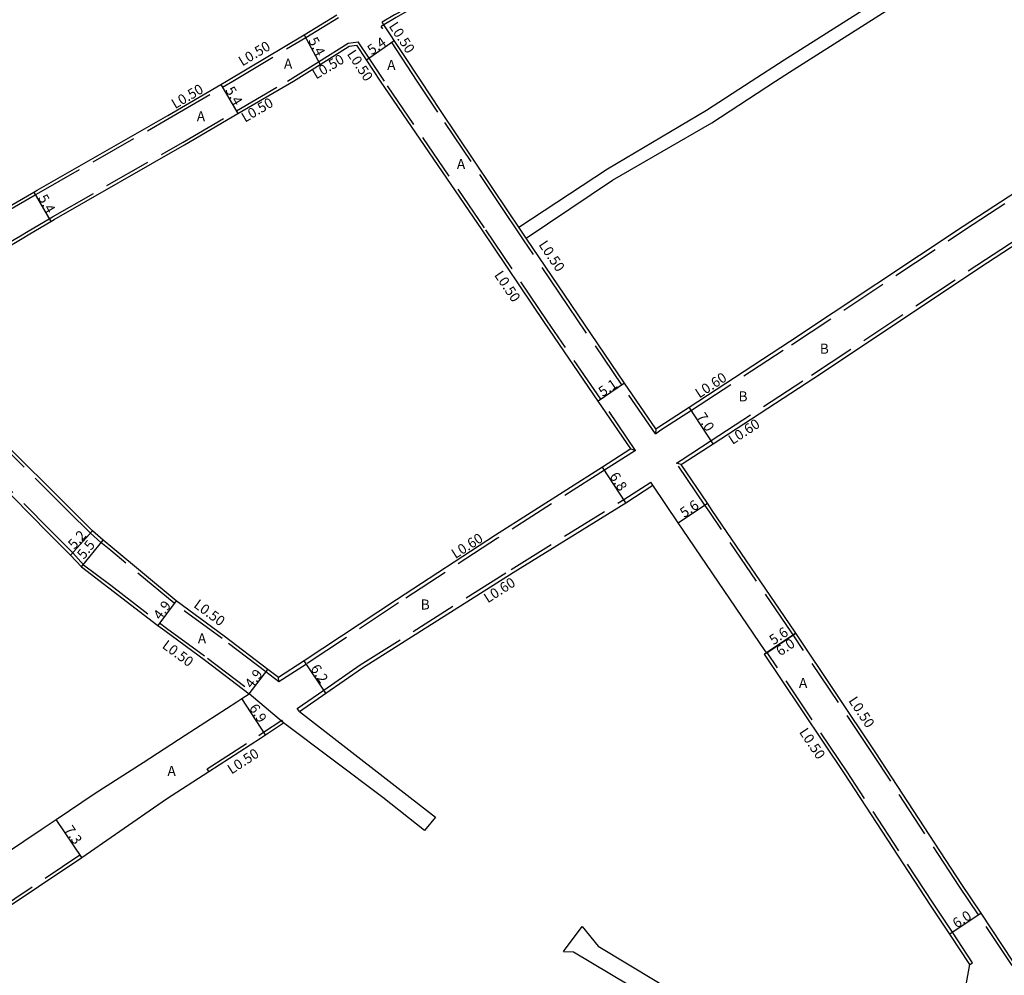
# Model space of a CAD drawing. Units: metres. Extents: x -9600 to -8799, y -114000 to -113398.
# Drawn here: x -9355 to -9197, y -113789 to -113636 of the extents above; entities that cross this region are included whole.
import ezdxf

# ---------------------------------------------------------------- set-up
doc = ezdxf.new("R2010")
doc.units = ezdxf.units.M
doc.header["$LTSCALE"] = 2.5
doc.linetypes.add('22330', pattern=[4, 3, -1])
for name, color, linetype in [('2101000', 173, 'Continuous'), ('2102000', 4, 'Continuous'), ('2102001', 191, 'Continuous'), ('2233000', 120, '22330'), ('9201100', 215, 'Continuous'), ('9201500', 222, 'Continuous'), ('9202100', 82, 'Continuous'), ('9202200', 82, 'Continuous'), ('9203500', 155, 'Continuous')]:
    doc.layers.add(name, color=color, linetype=linetype)
doc.styles.add('Dm_Anotation', font='txt.shx', dxfattribs={"bigfont": 'pscdm.shx'})

msp = doc.modelspace()

# ---------------------------------------------------------------- linework, layer by layer
at = {"layer": '2101000'}
for points in [[(-9199.66, -113622.14), (-9212.01, -113615.43), (-9216.18, -113613.12), (-9219.15, -113611.47), (-9222.56, -113609.51), (-9229.67, -113605.42), (-9232.06, -113604.04), (-9236.16, -113601.78), (-9239.5, -113603.83), (-9245.19, -113607.19), (-9276.45, -113625.64), (-9294.58, -113636.09), (-9296.56, -113637.23)], [(-9321.68, -113646.24), (-9309.29, -113638.81), (-9304.04, -113635.66)], [(-9290.62, -113646.24), (-9296.56, -113637.23)], [(-9310.97, -113646.24), (-9306.72, -113643.56), (-9302.07, -113640.63)], [(-9302.07, -113640.63), (-9300.88, -113640.49)], [(-9297.07, -113646.24), (-9299.33, -113642.83), (-9300.88, -113640.49)], [(-9357.11, -113666.67), (-9356.76, -113666.47), (-9352.45, -113663.98), (-9351.88, -113663.65), (-9331.06, -113651.72), (-9322.56, -113646.76), (-9321.68, -113646.24)], [(-9353.06, -113670.61), (-9349.74, -113668.65), (-9349.18, -113668.33), (-9328.36, -113656.4), (-9319.84, -113651.42), (-9310.97, -113646.24)], [(-9257.12, -113704.97), (-9262.34, -113697.32), (-9270.9, -113684.78), (-9280.88, -113669.95), (-9297.07, -113646.24)], [(-9275.01, -113669.53), (-9276.64, -113667.11), (-9287.51, -113650.9), (-9290.62, -113646.24)], [(-9253.13, -113701.77), (-9252.65, -113701.44), (-9247.79, -113698.28), (-9231.78, -113687.83), (-9204.04, -113669.37), (-9173.95, -113649.74), (-9168.53, -113646.24)], [(-9249.07, -113707.47), (-9248.76, -113707.26), (-9243.97, -113704.14), (-9227.93, -113693.67), (-9200.19, -113675.21), (-9170.14, -113655.61), (-9162.14, -113650.45)], [(-9354.3, -113671.34), (-9353.06, -113670.61)], [(-9384.63, -113688.99), (-9383.71, -113688.42), (-9378.53, -113685.39), (-9367.08, -113678.68), (-9360.44, -113674.96), (-9354.3, -113671.34)], [(-9253.13, -113701.77), (-9258.13, -113694.44), (-9266.67, -113681.92), (-9273.83, -113671.29)], [(-9386.42, -113694.29), (-9368.96, -113700.75), (-9366.81, -113701.5), (-9364.64, -113703.68), (-9361.44, -113706.93), (-9350.14, -113718.34), (-9346.57, -113721.91), (-9344.81, -113723.82), (-9340.47, -113727.14), (-9332.66, -113733.14), (-9331.53, -113733.97), (-9325.01, -113738.77), (-9318.06, -113744.07)], [(-9313.36, -113741.49), (-9315.1, -113740.17), (-9322.07, -113734.85), (-9329.73, -113729.21), (-9339.83, -113720.8), (-9341.39, -113719.51), (-9343.07, -113718.06), (-9346.53, -113714.59), (-9357.81, -113703.36), (-9360.94, -113700.03), (-9363.18, -113697.78), (-9363.94, -113697.07), (-9365.07, -113696.6), (-9367.1, -113695.68)], [(-9257.12, -113704.97), (-9261.65, -113707.86), (-9278.72, -113718.73), (-9294.52, -113729.05), (-9309.25, -113738.83), (-9313.36, -113741.49)], [(-9196.11, -113786.78), (-9201.2, -113779.12), (-9204.27, -113774.5), (-9218.02, -113753.5), (-9230.8, -113734.38), (-9231, -113734.08), (-9244.12, -113714.81), (-9244.9, -113713.64), (-9249.07, -113707.47)], [(-9310.02, -113746.92), (-9305.81, -113743.99), (-9299.98, -113739.95), (-9275.88, -113724.71), (-9257.94, -113713.56), (-9253.6, -113710.76)], [(-9235.76, -113737.76), (-9235.43, -113737.53), (-9235.66, -113737.19), (-9248.75, -113717.95), (-9249.55, -113716.77), (-9253.6, -113710.76)], [(-9430.95, -113716.26), (-9427.8, -113721.13), (-9416.21, -113738.75), (-9399.82, -113763.21), (-9385.84, -113782.81), (-9383.01, -113787.01), (-9375.9, -113782.25), (-9362.71, -113773.41), (-9351.08, -113765.63), (-9348.87, -113764.14), (-9342.66, -113759.95), (-9334.97, -113755.04), (-9328.25, -113750.69), (-9320.05, -113745.38), (-9319.23, -113744.84), (-9318.06, -113744.07)], [(-9233.05, -113741.81), (-9235.76, -113737.76)], [(-9202.98, -113787.29), (-9206.2, -113782.44), (-9209.28, -113777.8), (-9223.02, -113756.82), (-9233.05, -113741.81)], [(-9325.24, -113873.07), (-9329.22, -113867.03), (-9348.05, -113838.45), (-9357.56, -113824.52), (-9375.3, -113798.24), (-9378.72, -113793.18), (-9378.84, -113793), (-9371.84, -113788.31), (-9358.65, -113779.48), (-9344.79, -113770.19), (-9339.38, -113766.48), (-9331.23, -113760.84), (-9324.5, -113756.48), (-9316.24, -113751.13), (-9315.63, -113750.73), (-9315.44, -113750.61), (-9312.59, -113748.72)], [(-9203.72, -113791.42), (-9202.98, -113787.29)]]:
    msp.add_lwpolyline(points, dxfattribs=at)
at = {"layer": '2102000'}
for points in [[(-9237.9, -113646.24), (-9232.62, -113642.81), (-9211.22, -113629.19), (-9199.66, -113622.14)], [(-9234, -113646.24), (-9231.79, -113644.8), (-9210.39, -113631.18), (-9197.5, -113623.32)], [(-9275.01, -113669.53), (-9260.87, -113660.21), (-9245.04, -113650.89), (-9237.9, -113646.24)], [(-9273.83, -113671.29), (-9260.04, -113662.06), (-9244.21, -113652.88), (-9234, -113646.24)], [(-9310.02, -113746.92), (-9288.33, -113763.78)], [(-9290.04, -113765.91), (-9296.73, -113760.61), (-9312.59, -113748.72)], [(-9264.89, -113781.21), (-9262.31, -113784.39), (-9252.98, -113789.99), (-9235.52, -113801.07), (-9227.38, -113806.99)], [(-9267.88, -113785.22), (-9266.26, -113785.3), (-9254.4, -113792.38), (-9237.22, -113803.54), (-9230.12, -113808.74)]]:
    msp.add_lwpolyline(points, dxfattribs=at)
at = {"layer": '2102001'}
for points in [[(-9288.33, -113763.78), (-9290.04, -113765.91)], [(-9267.88, -113785.22), (-9264.89, -113781.21)]]:
    msp.add_lwpolyline(points, dxfattribs=at)
at = {"layer": '2233000'}
for points in [[(-9236.38, -113601.33), (-9239.76, -113603.4), (-9245.45, -113606.76), (-9276.7, -113625.2), (-9294.83, -113635.66), (-9296.81, -113636.8)], [(-9320.68, -113646.24), (-9309.03, -113639.24), (-9303.78, -113636.09)], [(-9296.56, -113637.23), (-9296.97, -113637.51)], [(-9291.22, -113646.24), (-9296.97, -113637.51)], [(-9296.56, -113637.23), (-9296.81, -113636.8)], [(-9311.96, -113646.24), (-9306.98, -113643.14), (-9302.24, -113640.15)], [(-9302.24, -113640.15), (-9300.63, -113639.96)], [(-9296.46, -113646.24), (-9298.91, -113642.55), (-9300.63, -113639.96)], [(-9384.89, -113688.56), (-9383.97, -113687.99), (-9378.79, -113684.96), (-9367.32, -113678.25), (-9360.69, -113674.52), (-9354.56, -113670.91), (-9353.32, -113670.18), (-9349.99, -113668.22), (-9349.43, -113667.89), (-9328.61, -113655.96), (-9320.09, -113650.99), (-9311.96, -113646.24)], [(-9356.86, -113667.11), (-9356.51, -113666.91), (-9352.2, -113664.41), (-9351.63, -113664.08), (-9330.81, -113652.16), (-9322.31, -113647.19), (-9320.68, -113646.24)], [(-9256.36, -113705.19), (-9261.93, -113697.03), (-9270.48, -113684.5), (-9280.46, -113669.67), (-9296.46, -113646.24)], [(-9253.2, -113702.55), (-9258.54, -113694.72), (-9267.09, -113682.2), (-9274.25, -113671.56), (-9275.43, -113669.81), (-9277.06, -113667.39), (-9287.92, -113651.18), (-9291.22, -113646.24)], [(-9253.13, -113701.77), (-9253.2, -113702.55), (-9252.32, -113701.94), (-9247.46, -113698.78), (-9231.45, -113688.33), (-9203.71, -113669.87), (-9173.62, -113650.24), (-9167.42, -113646.24)], [(-9249.07, -113707.47), (-9249.81, -113707.26), (-9249.09, -113706.76), (-9244.3, -113703.64), (-9228.26, -113693.17), (-9200.52, -113674.71), (-9170.47, -113655.11), (-9162.47, -113649.95)], [(-9273.83, -113671.29), (-9275.01, -113669.53)], [(-9390.43, -113692.12), (-9388.88, -113692.75), (-9386.24, -113693.83), (-9368.8, -113700.28), (-9366.54, -113701.06), (-9364.29, -113703.33), (-9361.09, -113706.58), (-9349.78, -113717.99), (-9346.21, -113721.56), (-9344.48, -113723.45), (-9340.16, -113726.74), (-9332.36, -113732.74), (-9331.23, -113733.57), (-9324.71, -113738.37), (-9317.76, -113743.67)], [(-9313.3, -113742.17), (-9315.4, -113740.57), (-9322.37, -113735.25), (-9330.04, -113729.6), (-9340.15, -113721.18), (-9341.72, -113719.9), (-9343.41, -113718.43), (-9346.89, -113714.95), (-9358.16, -113703.71)], [(-9257.12, -113704.97), (-9256.36, -113705.19), (-9261.33, -113708.37), (-9278.39, -113719.23), (-9294.19, -113729.55), (-9308.92, -113739.33), (-9313.3, -113742.17), (-9313.36, -113741.49)], [(-9196.25, -113787.47), (-9201.62, -113779.39), (-9204.68, -113774.78), (-9218.43, -113753.78), (-9231.22, -113734.66), (-9231.41, -113734.36), (-9244.53, -113715.09), (-9245.32, -113713.92), (-9249.81, -113707.26)], [(-9310.37, -113746.43), (-9306.15, -113743.5), (-9300.31, -113739.45), (-9276.2, -113724.2), (-9258.26, -113713.05), (-9253.93, -113710.26)], [(-9253.6, -113710.76), (-9253.93, -113710.26)], [(-9202.56, -113787.01), (-9205.78, -113782.16), (-9208.86, -113777.53), (-9222.6, -113756.54), (-9235.35, -113737.48), (-9235.43, -113737.53)], [(-9318.06, -113744.07), (-9317.76, -113743.67)], [(-9310.02, -113746.92), (-9310.37, -113746.43)], [(-9324.77, -113756.06), (-9316.52, -113750.72), (-9315.9, -113750.32), (-9312.86, -113748.3)], [(-9312.59, -113748.72), (-9312.86, -113748.3)], [(-9324.5, -113756.48), (-9324.77, -113756.06)], [(-9325.65, -113873.34), (-9329.63, -113867.3), (-9348.47, -113838.72), (-9357.97, -113824.81), (-9375.72, -113798.52), (-9379.13, -113793.46), (-9379.55, -113792.87), (-9372.12, -113787.9), (-9358.93, -113779.07), (-9345.07, -113769.77)], [(-9344.79, -113770.19), (-9345.07, -113769.77)], [(-9202.98, -113787.29), (-9202.56, -113787.01)]]:
    msp.add_lwpolyline(points, dxfattribs=at)
at = {"layer": '9201100'}
for points in [[(-9309.29, -113638.81), (-9306.72, -113643.56)], [(-9299.33, -113642.83), (-9294.9, -113639.75)], [(-9322.56, -113646.76), (-9319.84, -113651.42)], [(-9352.45, -113663.98), (-9349.74, -113668.65)], [(-9258.13, -113694.44), (-9262.34, -113697.32)], [(-9243.97, -113704.14), (-9247.79, -113698.28)], [(-9257.94, -113713.56), (-9261.65, -113707.86)], [(-9249.55, -113716.77), (-9244.9, -113713.64)], [(-9343.07, -113718.06), (-9346.57, -113721.91)], [(-9344.81, -113723.82), (-9341.39, -113719.51)], [(-9329.73, -113729.21), (-9332.66, -113733.14)], [(-9230.8, -113734.38), (-9235.76, -113737.76)], [(-9235.43, -113737.53), (-9230.8, -113734.38)], [(-9305.81, -113743.99), (-9309.25, -113738.83)], [(-9318.06, -113744.07), (-9315.1, -113740.17)], [(-9315.44, -113750.61), (-9319.23, -113744.84)], [(-9344.79, -113770.19), (-9348.87, -113764.14)], [(-9201.2, -113779.12), (-9206.2, -113782.44)]]:
    msp.add_lwpolyline(points, dxfattribs=at)
at = {"layer": '9202200'}
msp.add_lwpolyline([(-9312.59, -113748.72), (-9318.06, -113744.07)], dxfattribs=at)

# ---------------------------------------------------------------- texts
at = {"layer": '9201500', "style": 'Dm_Anotation'}
for s, rotation, p in [('5.4', 298.4055, (-9308.67, -113639.73)), ('5.4', 34.7727, (-9298.49, -113642.12)), ('5.4', 300.295, (-9321.92, -113647.66)), ('5.4', 300.0566, (-9351.81, -113664.88)), ('5.1', 34.3094, (-9261.61, -113696.7)), ('7.0', 303.1213, (-9246.67, -113699.81)), ('6.8', 303.089, (-9260.59, -113709.32)), ('5.6', 34.0106, (-9248.61, -113716.02)), ('5.2', 47.7294, (-9345.97, -113721.1)), ('5.5', 51.5467, (-9344.44, -113722.7)), ('4.9', 53.2519, (-9332.23, -113732.39)), ('5.6', 34.2414, (-9234.34, -113736.33)), ('6.0', 34.2414, (-9233.26, -113738.12)), ('6.2', 303.7244, (-9308.33, -113740.02)), ('4.9', 52.7227, (-9317.63, -113743.33)), ('6.9', 303.3301, (-9318.13, -113746.33)), ('7.3', 303.9723, (-9347.64, -113765.78)), ('6.0', 33.5939, (-9205.09, -113781.58))]:
    msp.add_text(s, height=1.6, rotation=rotation, dxfattribs=at).set_placement(p)
at = {"layer": '9202100', "style": 'Dm_Anotation'}
for s, p in [('A', (-9312.5, -113644.23)), ('A', (-9296.02, -113644.44)), ('A', (-9326.42, -113652.63)), ('A', (-9284.89, -113660.26)), ('B', (-9226.95, -113689.76)), ('B', (-9239.93, -113697.37)), ('B', (-9290.66, -113730.61)), ('A', (-9326.25, -113736.01)), ('A', (-9230.28, -113743.13)), ('A', (-9331.1, -113757.19))]:
    msp.add_text(s, height=1.6, dxfattribs=at).set_placement(p)
at = {"layer": '9203500', "style": 'Dm_Anotation'}
for s, rotation, p in [('L0.50', 303.37, (-9295.82, -113637.44)), ('L0.50', 30.9923, (-9319.15, -113643.9)), ('L0.50', 30.9923, (-9307.36, -113645.99)), ('L0.50', 303.37, (-9302.51, -113641.89)), ('L0.50', 30.2952, (-9329.88, -113650.71)), ('L0.50', 30.2952, (-9318.72, -113652.88)), ('L0.50', 303.9444, (-9271.91, -113672.34)), ('L0.50', 303.9444, (-9279, -113677.19)), ('L0.60', 33.1214, (-9246.19, -113696.93)), ('L0.60', 33.1214, (-9240.9, -113704.34)), ('L0.60', 32.4807, (-9285.13, -113722.56)), ('L0.60', 32.4807, (-9279.96, -113729.64)), ('L0.50', 323.613, (-9327.04, -113730.14)), ('L0.50', 323.613, (-9332.08, -113736.64)), ('L0.50', 303.7615, (-9222.45, -113745.17)), ('L0.50', 303.7615, (-9230.32, -113750.19)), ('L0.50', 32.924, (-9320.88, -113756.98))]:
    msp.add_text(s, height=1.6, rotation=rotation, dxfattribs=at).set_placement(p)

doc.saveas('drawing.dxf')
